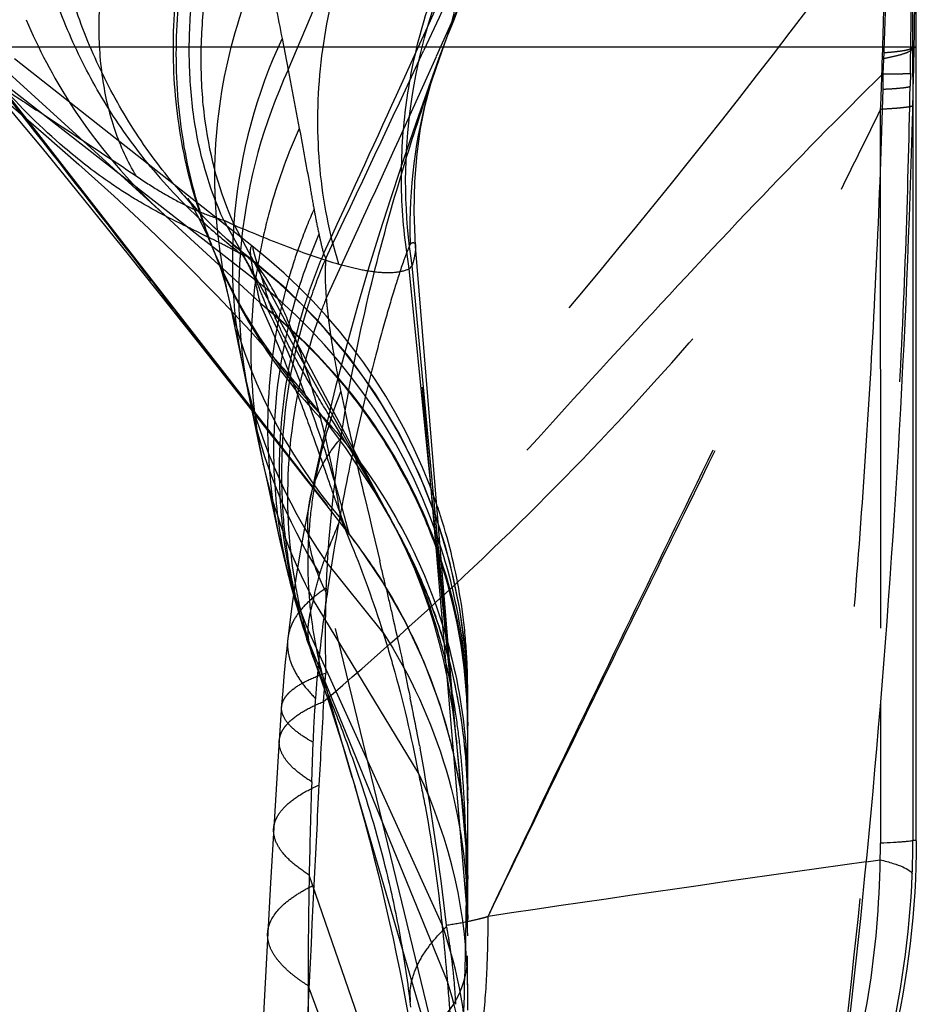
# Model space of a CAD drawing. Units: millimetres. Extents: x 0 to 420, y 0 to 297.
# Drawn here: x 111 to 115, y 156 to 160 of the extents above; entities that cross this region are included whole.
import ezdxf

# ---------------------------------------------------------------- set-up
doc = ezdxf.new("R2010")
doc.units = ezdxf.units.MM
doc.header["$LTSCALE"] = 23.1
doc.linetypes.add('DOT', pattern=[0.2, 0.1, -0.1])
doc.linetypes.add('HIDDEN', pattern=[0.2, 0.1, -0.1])
doc.layers.get('0').update_dxf_attribs({"linetype": 'CONTINUOUS'})
for name, color, linetype in [('607082220-000_CL', 7, 'CONTINUOUS'), ('607082220-000_HL', 7, 'CONTINUOUS'), ('DEFAULT_2', 6, 'HIDDEN')]:
    doc.layers.add(name, color=color, linetype=linetype)

msp = doc.modelspace()

# ---------------------------------------------------------------- linework, layer by layer
at = {"color": 9, "linetype": 'DOT'}
for p, q in [((111.7994, 159.5036), (110.9585, 160.2696)), ((113.0177, 160.2099), (113.0516, 160.2987)), ((115.0004, 160.2332), (114.9968, 160.1385)), ((115.121, 160.252), (115.1362, 160.2593)), ((115.1362, 160.2593), (115.1456, 160.2593)), ((114.9968, 160.1385), (114.9966, 160.0703)), ((115.1192, 160.1413), (115.1182, 160.0834)), ((112.8042, 158.1487), (112.0576, 159.4865)), ((112.8149, 158.1291), (112.1054, 159.464)), ((113.0954, 157.1616), (112.8851, 159.2699)), ((113.0866, 157.2592), (112.8982, 159.2848)), ((112.4837, 158.6273), (112.4904, 158.6024)), ((112.7673, 157.6499), (112.5072, 157.9736)), ((112.9248, 157.0242), (112.458, 157.7928)), ((113.0309, 156.3454), (112.4333, 157.6594)), ((112.4368, 157.5931), (112.4288, 157.6173)), ((113.0546, 156.0916), (112.4386, 157.6038)), ((112.4539, 157.5448), (112.4496, 157.5578)), ((112.5028, 157.34), (112.5125, 157.4673)), ((113.1012, 155.3907), (112.6414, 156.964))]:
    msp.add_line(p, q, dxfattribs=at)
for centre, radius, start, end in [((-15.2329, 161.9751), 130.3653, 359.242671, 359.580284), ((-34.7268, 219.7057), 159.2724, 338.099237, 338.278296), ((82.0332, 160.7079), 33.0909, 359.01889, 359.21068), ((113.6942, 161.1984), 2.4213, 225.1599, 231.8108), ((114.1939, 160.2556), 2.3614, 202.5047, 223.5933), ((114.2053, 160.2232), 2.3596, 202.3093, 223.384), ((110.6448, 157.3351), 2.5005, 0.0222, 51.6216), ((114.3563, 159.6767), 2.3397, 192.5914, 220.5727), ((114.4386, 159.2999), 2.3429, 191.5181, 214.4772), ((114.4708, 159.1601), 2.3465, 191.6232, 212.2252), ((114.5345, 158.906), 2.3561, 192.4292, 208.194), ((114.6139, 158.5641), 2.3608, 192.718, 202.534), ((114.6558, 158.4579), 2.376, 195.3032, 201.0688), ((117.4835, 157.6302), 4.9737, 177.5206, 181.8767), ((169.8855, 153.9504), 57.4827, 176.619448, 176.990651), ((110.8794, 156.0492), 2.2659, 0.0469, 25.4872), ((192.1694, 152.8087), 79.7959, 177.012073, 177.332579), ((-271.7202, 173.9759), 384.5765, 357.191863, 357.398801), ((111.1956, 155.6873), 1.9497, 0.069, 19.7269), ((111.3082, 155.5214), 1.8371, 0.0598, 18.0795)]:
    msp.add_arc(centre, radius, start, end, dxfattribs=at)
for points, knots in [([(111.6671, 159.6837), (111.6286, 159.7472), (111.5643, 159.8888), (111.51, 160.1244), (111.4957, 160.3848), (111.5207, 160.6649), (111.5847, 160.9591), (111.6861, 161.2619), (111.823, 161.5672), (111.9346, 161.7658), (111.9955, 161.8642)], [0, 0, 0, 0, 0.096638, 0.200461, 0.312965, 0.434646, 0.565277, 0.703972, 0.849438, 1, 1, 1, 1]), ([(112.0576, 159.4865), (111.9906, 159.6308), (111.9243, 159.8713), (111.899, 160.2055), (111.9105, 160.4754), (111.9532, 160.7535), (112.0517, 161.1346), (112.1679, 161.4128), (112.2614, 161.592)], [0, 0, 0, 0, 0.21864, 0.336482, 0.459958, 0.58877, 0.722321, 1, 1, 1, 1]), ([(112.1054, 159.464), (112.04, 159.6082), (111.9754, 159.8471), (111.9518, 160.1785), (111.9691, 160.5401), (112.0712, 161.0075), (112.2242, 161.3647), (112.3177, 161.54)], [0, 0, 0, 0, 0.220478, 0.338646, 0.462112, 0.723404, 1, 1, 1, 1]), ([(112.571, 159.2906), (112.5283, 159.4283), (112.4719, 159.7184), (112.4755, 160.1678), (112.5655, 160.6216), (112.6791, 160.9133), (112.7483, 161.0548)], [0, 0, 0, 0, 0.238548, 0.484999, 0.739248, 1, 1, 1, 1]), ([(115.0196, 160.9142), (114.6372, 160.3846), (113.8237, 159.3427), (112.9591, 158.3438), (112.5148, 157.8457)], [0, 0, 0, 0, 0.494593, 1, 1, 1, 1]), ([(115.021, 160.9163), (115.0185, 160.8019), (115.012, 160.5742), (115.0045, 160.3465), (115.0003, 160.2332)], [0, 0, 0, 0, 0.502067, 1, 1, 1, 1]), ([(112.8851, 159.2699), (112.8653, 159.3844), (112.8424, 159.6172), (112.8587, 159.9685), (112.9252, 160.3158), (113.0019, 160.5397), (113.0479, 160.6485)], [0, 0, 0, 0, 0.247788, 0.497062, 0.747835, 1, 1, 1, 1]), ([(112.8982, 159.2848), (112.8629, 159.5078), (112.8559, 159.9683), (112.9758, 160.4126), (113.0643, 160.6227)], [0, 0, 0, 0, 0.497511, 1, 1, 1, 1]), ([(113.0503, 160.2952), (113.0623, 160.327), (113.082, 160.3876), (113.0971, 160.476), (113.0937, 160.5555), (113.0763, 160.6026), (113.0643, 160.6228)], [0, 0, 0, 0, 0.301413, 0.564099, 0.79207, 1, 1, 1, 1]), ([(110.7798, 160.2746), (110.7925, 160.264), (110.8262, 160.2394), (110.8881, 160.197), (110.9713, 160.1418), (111.0754, 160.0736), (111.1997, 159.9924), (111.3997, 159.8615), (111.5575, 159.757), (111.6672, 159.6836)], [0, 0, 0, 0, 0.04671, 0.117254, 0.211004, 0.327504, 0.467504, 0.628816, 1, 1, 1, 1]), ([(112.5796, 158.5128), (112.6098, 158.7134), (112.6823, 159.0855), (112.8154, 159.5875), (112.9402, 159.9813), (113.0186, 160.2052), (113.0508, 160.2965)], [0, 0, 0, 0, 0.329365, 0.614866, 0.842835, 1, 1, 1, 1]), ([(115.0004, 160.2332), (115.0165, 160.2344), (115.0447, 160.2369), (115.0775, 160.2407), (115.0977, 160.2442), (115.1083, 160.2466), (115.1158, 160.2489), (115.1197, 160.2509), (115.121, 160.252)], [0, 0, 0, 0, 0.395339, 0.693948, 0.806561, 0.894739, 0.958828, 1, 1, 1, 1]), ([(114.9968, 160.138), (114.8028, 159.9486), (114.4056, 159.5427), (113.8031, 158.8949), (113.1686, 158.1947), (112.7348, 157.713), (112.5125, 157.4673)], [0, 0, 0, 0, 0.222924, 0.46693, 0.727498, 1, 1, 1, 1]), ([(114.9968, 160.1385), (115.0132, 160.1385), (115.042, 160.1387), (115.0788, 160.1392), (115.1018, 160.1398), (115.1138, 160.1406), (115.1178, 160.141), (115.1192, 160.1413)], [0, 0, 0, 0, 0.402853, 0.70374, 0.902709, 0.964025, 1, 1, 1, 1]), ([(112.5028, 157.34), (112.7305, 157.5339), (113.1808, 157.9369), (114.0542, 158.8114), (114.6479, 159.5433), (114.9966, 160.0703)], [0, 0, 0, 0, 0.242039, 0.488643, 1, 1, 1, 1]), ([(114.9965, 160.0703), (114.9893, 159.8248), (114.971, 159.3334), (114.9306, 158.5963), (114.878, 157.8594), (114.7931, 156.8783), (114.6607, 155.655), (114.5286, 154.6796), (114.4551, 154.193)], [0, 0, 0, 0, 0.124779, 0.249763, 0.374993, 0.500056, 0.750038, 1, 1, 1, 1]), ([(114.6085, 154.1701), (114.682, 154.6602), (114.8127, 155.6426), (114.9401, 156.8752), (115.0194, 157.8636), (115.0668, 158.6057), (115.1007, 159.3458), (115.1138, 159.8382), (115.1182, 160.0834)], [0, 0, 0, 0, 0.250341, 0.500528, 0.625794, 0.751209, 0.876112, 1, 1, 1, 1]), ([(114.9966, 160.0703), (115.0129, 160.0711), (115.0415, 160.0727), (115.0746, 160.0753), (115.0949, 160.0777), (115.1056, 160.0794), (115.113, 160.0811), (115.117, 160.0825), (115.1182, 160.0834)], [0, 0, 0, 0, 0.399294, 0.699513, 0.812106, 0.89957, 0.961986, 1, 1, 1, 1]), ([(111.6667, 159.6834), (111.7015, 159.6601), (111.7688, 159.6169), (111.8686, 159.5604), (111.9636, 159.5162), (112.0268, 159.4948), (112.0576, 159.4865)], [0, 0, 0, 0, 0.285592, 0.545586, 0.782329, 1, 1, 1, 1]), ([(112.0576, 159.4865), (112.0617, 159.4846), (112.0777, 159.4773), (112.0936, 159.4697), (112.1054, 159.464)], [0, 0, 0, 0, 0.253282, 1, 1, 1, 1]), ([(112.1055, 159.4639), (112.1887, 159.4287), (112.3419, 159.3657), (112.4986, 159.3109), (112.5711, 159.2904)], [0, 0, 0, 0, 0.545259, 1, 1, 1, 1]), ([(112.1902, 159.3655), (112.1887, 159.3667), (112.1861, 159.3686), (112.1814, 159.3691), (112.1782, 159.366), (112.1766, 159.361), (112.1757, 159.3539), (112.1757, 159.3444), (112.1764, 159.3327), (112.1787, 159.3124), (112.1838, 159.2813), (112.1925, 159.2372), (112.2046, 159.1814), (112.2139, 159.1403), (112.2193, 159.117)], [0, 0, 0, 0, 0.021867, 0.035431, 0.04882, 0.067602, 0.094121, 0.129172, 0.173055, 0.225891, 0.358559, 0.527195, 0.731607, 1, 1, 1, 1]), ([(112.9129, 159.3709), (112.9133, 159.3657), (112.9128, 159.3537), (112.9088, 159.3248), (112.903, 159.3014), (112.8982, 159.2848)], [0, 0, 0, 0, 0.177762, 0.4092, 1, 1, 1, 1]), ([(112.1972, 159.2953), (112.1957, 159.297), (112.1898, 159.3035), (112.1833, 159.3094), (112.1782, 159.3134)], [0, 0, 0, 0, 0.261186, 1, 1, 1, 1]), ([(112.4833, 158.6278), (112.464, 158.6982), (112.4242, 158.8312), (112.3566, 159.0155), (112.2846, 159.1704), (112.2276, 159.2594), (112.1967, 159.2957)], [0, 0, 0, 0, 0.299751, 0.569413, 0.804417, 1, 1, 1, 1]), ([(112.571, 159.2907), (112.6033, 159.2815), (112.6641, 159.2661), (112.75, 159.2526), (112.8232, 159.2517), (112.867, 159.2617), (112.8851, 159.27)], [0, 0, 0, 0, 0.31567, 0.587087, 0.813389, 1, 1, 1, 1]), ([(112.8982, 159.2849), (112.8971, 159.2838), (112.8951, 159.2812), (112.8917, 159.2775), (112.8885, 159.2737), (112.8866, 159.2706), (112.8851, 159.2699)], [0, 0, 0, 0, 0.241147, 0.488735, 0.748804, 1, 1, 1, 1]), ([(112.2191, 159.1171), (112.251, 159.0451), (112.3093, 158.9078), (112.3862, 158.712), (112.4497, 158.5402), (112.501, 158.3944), (112.5369, 158.29), (112.5611, 158.2208), (112.5758, 158.1797), (112.5883, 158.1461), (112.5986, 158.1198), (112.607, 158.1011), (112.6122, 158.0911), (112.6149, 158.0877)], [0, 0, 0, 0, 0.214206, 0.405464, 0.571889, 0.712211, 0.82565, 0.87207, 0.911566, 0.944111, 0.969686, 0.988291, 1, 1, 1, 1]), ([(112.2193, 159.1171), (112.3625, 159.0044), (112.6238, 158.7472), (112.9202, 158.2865), (113.1032, 157.773), (113.1453, 157.4122), (113.1453, 157.2326)], [0, 0, 0, 0, 0.25209, 0.502508, 0.751601, 1, 1, 1, 1]), ([(112.4835, 158.6272), (112.5884, 158.5142), (112.7775, 158.2685), (112.9874, 157.8542), (113.1159, 157.4084), (113.1453, 157.1002), (113.1453, 156.9465)], [0, 0, 0, 0, 0.250431, 0.500456, 0.750291, 1, 1, 1, 1]), ([(112.5791, 158.1549), (112.5737, 158.1947), (112.551, 158.3451), (112.5192, 158.4942), (112.4903, 158.6025)], [0, 0, 0, 0, 0.263886, 1, 1, 1, 1]), ([(112.4428, 158.2433), (112.4525, 158.2917), (112.4869, 158.3889), (112.5454, 158.4734), (112.5796, 158.5129)], [0, 0, 0, 0, 0.486079, 1, 1, 1, 1]), ([(112.5148, 157.8457), (112.5171, 157.904), (112.5295, 158.1272), (112.5551, 158.3496), (112.5796, 158.5129)], [0, 0, 0, 0, 0.261003, 1, 1, 1, 1]), ([(112.5072, 157.9736), (112.5125, 157.9884), (112.5352, 158.0492), (112.5603, 158.1092), (112.5791, 158.1548)], [0, 0, 0, 0, 0.240587, 1, 1, 1, 1]), ([(112.5791, 158.1548), (112.5958, 158.116), (112.6649, 157.9501), (112.726, 157.7809), (112.7673, 157.6499)], [0, 0, 0, 0, 0.235409, 1, 1, 1, 1]), ([(112.4858, 157.9089), (112.4874, 157.9142), (112.4941, 157.9359), (112.5015, 157.9575), (112.5072, 157.9736)], [0, 0, 0, 0, 0.245684, 1, 1, 1, 1]), ([(112.458, 157.7928), (112.4596, 157.8024), (112.4669, 157.8415), (112.477, 157.88), (112.4858, 157.9089)], [0, 0, 0, 0, 0.242793, 1, 1, 1, 1]), ([(112.5147, 157.8455), (112.4905, 157.8301), (112.4467, 157.7982), (112.3933, 157.743), (112.3573, 157.684), (112.3456, 157.6416), (112.3432, 157.6209)], [0, 0, 0, 0, 0.295903, 0.554923, 0.785462, 1, 1, 1, 1]), ([(112.4334, 157.6594), (112.4347, 157.682), (112.4407, 157.727), (112.4517, 157.771), (112.458, 157.7928)], [0, 0, 0, 0, 0.499037, 1, 1, 1, 1]), ([(112.4386, 157.6038), (112.4378, 157.6085), (112.435, 157.6269), (112.4335, 157.6456), (112.4333, 157.6594)], [0, 0, 0, 0, 0.255902, 1, 1, 1, 1]), ([(112.7673, 157.6499), (112.8892, 157.4603), (113.08, 157.0454), (113.1453, 156.5933), (113.1453, 156.3689)], [0, 0, 0, 0, 0.501168, 1, 1, 1, 1]), ([(112.7673, 157.6499), (112.7829, 157.6005), (112.8445, 157.3944), (112.8936, 157.1846), (112.9248, 157.0242)], [0, 0, 0, 0, 0.240741, 1, 1, 1, 1]), ([(112.4496, 157.5578), (112.4484, 157.5615), (112.4441, 157.5766), (112.4407, 157.592), (112.4387, 157.6037)], [0, 0, 0, 0, 0.246815, 1, 1, 1, 1]), ([(112.3155, 157.3157), (112.316, 157.3228), (112.3191, 157.3373), (112.3298, 157.3581), (112.3462, 157.3782), (112.378, 157.4058), (112.4336, 157.4377), (112.4839, 157.4575), (112.5125, 157.4673)], [0, 0, 0, 0, 0.081516, 0.168862, 0.266752, 0.378562, 0.651925, 1, 1, 1, 1]), ([(112.3052, 157.1654), (112.3058, 157.1735), (112.309, 157.1899), (112.3198, 157.2137), (112.3365, 157.2367), (112.3682, 157.2682), (112.4237, 157.3051), (112.4743, 157.3284), (112.5028, 157.34)], [0, 0, 0, 0, 0.087766, 0.180341, 0.28179, 0.395172, 0.66515, 1, 1, 1, 1]), ([(112.9247, 157.0243), (112.9363, 156.9718), (112.982, 156.7473), (113.0125, 156.5198), (113.0308, 156.3454)], [0, 0, 0, 0, 0.234615, 1, 1, 1, 1]), ([(112.28, 156.7732), (112.2806, 156.7821), (112.2838, 156.8002), (112.2991, 156.8368), (112.336, 156.8813), (112.4006, 156.9284), (112.4527, 156.955), (112.482, 156.9681)], [0, 0, 0, 0, 0.091018, 0.186326, 0.403123, 0.671297, 1, 1, 1, 1]), ([(112.2534, 156.3079), (112.2539, 156.3176), (112.2572, 156.3373), (112.2774, 156.3892), (112.3259, 156.4407), (112.3945, 156.4883), (112.4369, 156.5111), (112.46, 156.5223)], [0, 0, 0, 0, 0.09367, 0.19124, 0.535713, 0.751453, 1, 1, 1, 1]), ([(113.031, 156.3451), (113.0331, 156.3244), (113.0384, 156.2726), (113.046, 156.188), (113.0519, 156.1241), (113.0547, 156.0913)], [0, 0, 0, 0, 0.244101, 0.61287, 1, 1, 1, 1]), ([(113.0546, 156.0916), (113.0593, 156.0359), (113.0781, 155.8025), (113.0924, 155.5687), (113.1012, 155.3907)], [0, 0, 0, 0, 0.238539, 1, 1, 1, 1])]:
    msp.add_open_spline(points, degree=3, knots=knots, dxfattribs=at)
at = {"layer": '607082220-000_CL', "color": 9, "linetype": 'CONTINUOUS'}
for p, q in [((84.1453, 160.2593), (115.1362, 160.2593)), ((115.1296, 159.9968), (115.1306, 156.7207)), ((114.986, 157.3354), (114.9863, 156.7087)), ((115.1457, 156.7207), (115.1306, 156.7207)), ((114.9221, 156.6258), (114.9847, 156.6346))]:
    msp.add_line(p, q, dxfattribs=at)
at = {"layer": '607082220-000_CL', "color": 7, "linetype": 'CONTINUOUS'}
for centre, radius, start, end in [((68.1422, 161.183), 47.0031, 358.87396, 359.99817), ((68.2687, 161.1837), 46.8766, 351.44016, 358.87004)]:
    msp.add_arc(centre, radius, start, end, dxfattribs=at)
at = {"layer": '607082220-000_CL', "color": 9, "linetype": 'CONTINUOUS'}
for centre, radius, start, end in [((111.3108, 156.7207), 3.8199, 357.7478, 360), ((113.1597, 156.7081), 1.8265, 357.6917, 0.0175), ((110.8721, 156.6899), 4.113, 342.4358, 359.23), ((111.1211, 156.7279), 4.0097, 334.3547, 357.7512)]:
    msp.add_arc(centre, radius, start, end, dxfattribs=at)
at = {"layer": '607082220-000_CL', "color": 7, "linetype": 'CONTINUOUS'}
msp.add_open_spline([(115.1457, 156.7207), (115.1458, 157.9002), (115.1457, 159.0797), (115.1453, 160.2593)], degree=3, dxfattribs=at)
msp.add_open_spline([(115.1456, 156.7197), (115.1456, 156.4144), (115.0726, 155.802), (114.8641, 155.222), (114.7291, 154.9482)], degree=3, knots=[0, 0, 0, 0, 0.499994, 1, 1, 1, 1], dxfattribs=at)
at = {"layer": '607082220-000_CL', "color": 9, "linetype": 'CONTINUOUS'}
for points, knots in [([(115.1306, 156.7207), (115.1291, 156.7199), (115.1245, 156.7188), (115.1157, 156.7173), (115.1032, 156.7159), (115.0869, 156.7144), (115.0669, 156.713), (115.033, 156.7109), (115.0056, 156.7095), (114.9862, 156.7087)], [0, 0, 0, 0, 0.0357, 0.09687, 0.183773, 0.296395, 0.434621, 0.598177, 1, 1, 1, 1]), ([(114.9847, 156.6346), (115.0042, 156.6298), (115.0384, 156.6206), (115.0823, 156.6053), (115.1115, 156.591), (115.1254, 156.5786), (115.1278, 156.5724)], [0, 0, 0, 0, 0.379496, 0.670526, 0.874216, 1, 1, 1, 1])]:
    msp.add_open_spline(points, degree=3, knots=knots, dxfattribs=at)
at = {"layer": '607082220-000_HL', "color": 6, "linetype": 'HIDDEN'}
for p, q in [((115.1453, 160.2593), (115.1453, 161.1815)), ((110.9163, 160.2727), (112.6188, 158.0844)), ((110.933, 160.2511), (111.9669, 158.9225)), ((112.19, 159.3657), (111.1247, 160.2059)), ((113.0169, 160.2078), (112.9885, 160.1283)), ((112.9885, 160.1283), (112.9256, 159.9508)), ((111.3695, 159.6576), (111.6378, 159.3254)), ((112.9129, 159.3709), (112.906, 159.5238)), ((112.0033, 159.4654), (111.9869, 159.4815)), ((112.0092, 159.3592), (112.0222, 159.3275)), ((113.0716, 157.4328), (112.9125, 159.3708)), ((111.6378, 159.3254), (111.9451, 158.9396)), ((112.3323, 159.1835), (112.1782, 159.3134)), ((112.0727, 159.167), (112.0857, 159.108)), ((112.0857, 159.108), (112.1042, 159.0208)), ((112.1042, 159.0208), (112.1429, 158.8321)), ((111.9451, 158.9396), (112.4913, 158.2458)), ((111.9669, 158.9225), (112.4755, 158.2686)), ((112.1429, 158.8321), (112.1916, 158.5947)), ((112.1916, 158.5947), (112.2174, 158.4734)), ((112.4755, 158.2686), (112.5183, 158.2135)), ((112.2824, 158.174), (112.3068, 158.0633)), ((113.0679, 157.9557), (113.0083, 158.1546)), ((112.3068, 158.0633), (112.3163, 158.0211)), ((113.1108, 157.7525), (113.0679, 157.9557)), ((112.9593, 157.8335), (112.9519, 157.8514)), ((113.0203, 157.6683), (112.996, 157.7383)), ((113.1366, 157.5463), (113.1108, 157.7525)), ((112.4278, 157.6196), (112.4368, 157.5931)), ((113.071, 157.4928), (113.0577, 157.5441)), ((113.1453, 157.3385), (113.1366, 157.5463)), ((113.091, 157.2101), (113.0716, 157.4328)), ((113.1453, 147.2129), (113.1453, 157.4)), ((112.3158, 157.3249), (112.3006, 157.0962)), ((113.1133, 157.2865), (113.1035, 157.3434)), ((113.1224, 157.2265), (113.1133, 157.2865)), ((113.0965, 157.1502), (113.091, 157.2101)), ((112.3006, 157.0962), (112.2818, 156.802)), ((113.1428, 156.9983), (113.1421, 157.0125)), ((113.1432, 156.987), (113.1421, 157.0111)), ((113.1437, 156.975), (113.1428, 156.9948)), ((113.1434, 156.9804), (113.144, 156.9607)), ((113.144, 156.9607), (113.1446, 156.9402)), ((113.1449, 156.9298), (113.1444, 156.9533)), ((113.1447, 156.9394), (113.1452, 156.9136)), ((113.1451, 156.9178), (113.145, 156.9259)), ((113.1453, 156.8922), (113.1453, 156.8872)), ((113.1453, 156.8877), (113.1453, 156.8876)), ((112.2818, 156.802), (112.2658, 156.5314)), ((112.2658, 156.5314), (112.0446, 152.4207)), ((113.145, 156.187), (113.1451, 156.2036)), ((113.1453, 155.9645), (113.145, 156.187))]:
    msp.add_line(p, q, dxfattribs=at)
for points in [[(110.9221, 160.1956), (111.0248, 160.0746), (111.1325, 159.9459), (111.2474, 159.8069), (111.3695, 159.6576)], [(112.906, 159.5238), (112.909, 159.6581), (112.9194, 159.7815), (112.9355, 159.8947), (112.9564, 159.999), (112.9807, 160.0944), (113.0072, 160.1798), (113.0176, 160.2099)], [(110.9427, 160.1386), (111.0975, 160.0073), (111.254, 159.8725), (111.4116, 159.7339), (111.5685, 159.5926), (111.7232, 159.4489), (111.8762, 159.3015), (112.0282, 159.1487), (112.1772, 158.9907), (112.3223, 158.8266), (112.4646, 158.6528), (112.6022, 158.4678), (112.7313, 158.2725), (112.8077, 158.1424)], [(112.9256, 159.9508), (112.8872, 159.8399), (112.8453, 159.7166), (112.8008, 159.5817), (112.7538, 159.4346), (112.705, 159.2765), (112.6556, 159.1086), (112.6059, 158.931), (112.5565, 158.7428), (112.5081, 158.5442), (112.4619, 158.3363), (112.4428, 158.2433)], [(111.9133, 159.5627), (111.9011, 159.5786), (111.8978, 159.5831), (111.9068, 159.5687), (111.9246, 159.5374), (111.9497, 159.4895), (111.9815, 159.4227), (112.0124, 159.3517)], [(111.9865, 159.4819), (111.9531, 159.5166), (111.9192, 159.5554), (111.9133, 159.5627)], [(112.1083, 159.3701), (112.0715, 159.402), (112.0365, 159.4338), (112.0033, 159.4654)], [(112.1782, 159.3134), (112.1468, 159.3383), (112.1083, 159.3701)], [(112.0193, 159.3348), (112.0245, 159.3217), (112.0334, 159.2986), (112.0414, 159.2763), (112.0486, 159.2549), (112.055, 159.2343), (112.0609, 159.2143), (112.0661, 159.1948), (112.0707, 159.1758), (112.0728, 159.1666)], [(113.0083, 158.1546), (112.9325, 158.3478), (112.8409, 158.5339), (112.7343, 158.7117), (112.6135, 158.88), (112.4791, 159.0376), (112.3323, 159.1835)], [(112.2174, 158.4734), (112.2521, 158.314), (112.2824, 158.174)], [(112.4428, 158.2432), (112.4334, 158.1958), (112.4163, 158.105), (112.4003, 158.0154), (112.3856, 157.9269), (112.3721, 157.8396), (112.3599, 157.7536), (112.349, 157.6692), (112.3432, 157.6207)], [(112.8042, 158.1487), (112.8062, 158.145), (112.8107, 158.1368), (112.8149, 158.1291), (112.8171, 158.1249)], [(112.8166, 158.1259), (112.8309, 158.0985), (112.8715, 158.0152), (112.9081, 157.9317), (112.941, 157.8479), (112.9702, 157.7643), (112.9957, 157.682), (113.018, 157.6008), (113.0371, 157.521), (113.0531, 157.4451), (113.0664, 157.3723), (113.0774, 157.3037), (113.0857, 157.2439), (113.0917, 157.1948), (113.0963, 157.1525)], [(112.615, 158.0877), (112.6569, 158.0324), (112.768, 157.8686), (112.8659, 157.6963), (112.95, 157.5167), (113.0196, 157.3308), (113.0742, 157.1398), (113.1135, 156.9448), (113.1373, 156.7472), (113.1453, 156.5486)], [(112.3163, 158.0211), (112.3249, 157.9846), (112.3339, 157.9474), (112.3433, 157.9097), (112.3531, 157.8717), (112.3641, 157.8308)], [(112.3641, 157.8307), (112.3669, 157.8205), (112.3771, 157.7843), (112.3875, 157.7485), (112.3981, 157.7131), (112.409, 157.6783), (112.42, 157.644), (112.4288, 157.6173)], [(113.0577, 157.5441), (113.0405, 157.6039), (113.0203, 157.6683)], [(112.3432, 157.6209), (112.3384, 157.5788), (112.3317, 157.5156), (112.3257, 157.4521), (112.3204, 157.3885), (112.3158, 157.3249)], [(112.4368, 157.5931), (112.4426, 157.5766), (112.4485, 157.5598), (112.4542, 157.5439)], [(112.4539, 157.5448), (112.483, 157.4625), (112.521, 157.3512), (112.559, 157.2351), (112.5968, 157.1142), (112.6318, 156.997)], [(113.1035, 157.3434), (113.0929, 157.3975), (113.082, 157.4467), (113.071, 157.4928)], [(112.6304, 157.0017), (112.6414, 156.964), (112.6647, 156.8819), (112.6867, 156.8018), (112.7075, 156.7236), (112.7273, 156.6468), (112.7462, 156.5715), (112.764, 156.4978), (112.781, 156.4254), (112.7971, 156.3541), (112.8124, 156.2843), (112.827, 156.2155), (112.841, 156.1475), (112.8542, 156.0807), (112.8667, 156.0154), (112.8786, 155.951), (112.8899, 155.8881), (112.9, 155.8295), (112.909, 155.7751), (112.917, 155.725), (112.9237, 155.6816), (112.9291, 155.6454)], [(113.1452, 156.9136), (113.1453, 156.9027), (113.1453, 156.8975)]]:
    msp.add_lwpolyline(points, dxfattribs=at)
for centre, radius, start, end in [((110.6451, 157.4), 2.5002, 19.0598, 51.8246), ((110.6416, 157.3986), 2.5039, 17.2058, 19.0628), ((110.6445, 157.3998), 2.5008, 8.6264, 17.1998), ((110.7077, 156.5911), 2.4253, 33.6672, 38.0023), ((110.6512, 156.8901), 2.4934, 25.4858, 28.678), ((110.6428, 156.886), 2.5028, 18.952, 25.4859), ((110.6574, 156.5585), 2.4853, 25.1847, 33.649), ((110.6401, 157.3994), 2.5052, 4.3153, 8.6196), ((110.6466, 156.8873), 2.4988, 15.9421, 18.9526), ((110.6268, 156.5436), 2.5193, 15.3366, 25.1946), ((110.6473, 157.3999), 2.498, 0.0028, 4.3158), ((110.6552, 156.8898), 2.4898, 14.5044, 15.9412), ((110.649, 156.8883), 2.4962, 9.5535, 14.4999), ((110.643, 156.8871), 2.5023, 3.1934, 9.5548), ((110.6298, 156.5438), 2.5164, 12.6753, 15.3372), ((110.6469, 156.5475), 2.4989, 8.4673, 12.6773), ((110.6472, 156.8874), 2.4981, 2.9231, 3.1926), ((110.653, 156.8876), 2.4923, 359.9987, 2.9241), ((110.6645, 156.5503), 2.481, 7.7455, 8.4629), ((110.682, 156.5526), 2.4634, 4.2011, 7.7487), ((110.72, 156.5553), 2.4253, 359.8665, 4.2028), ((112.7451, 156.2057), 0.4, 294.454, 0.1534)]:
    msp.add_arc(centre, radius, start, end, dxfattribs=at)
msp.add_open_spline([(113.2361, 156.3823), (113.3668, 156.6529), (113.5955, 157.1256), (113.9248, 157.7988), (114.2221, 158.4038), (114.5172, 159.0117), (114.7126, 159.4186), (114.8103, 159.6226)], degree=3, knots=[0, 0, 0, 0, 0.250272, 0.43728, 0.624085, 0.811636, 1, 1, 1, 1], dxfattribs=at)
at = {"layer": 'DEFAULT_2', "color": 6, "linetype": 'DOT'}
for p, q in [((112.3448, 160.1559), (114.4462, 165.1127)), ((115.1282, 160.9922), (115.1293, 160.2513)), ((112.2421, 159.1841), (110.801, 160.3095)), ((112.3177, 160.2969), (112.3448, 160.156)), ((112.828, 160.0436), (112.9236, 160.2531)), ((115.1293, 160.2513), (115.1453, 160.2593)), ((115.1293, 160.2513), (115.1294, 160.1948)), ((113.0169, 160.2078), (113.0177, 160.2099)), ((115.1294, 160.1948), (115.1296, 160.0534)), ((112.3448, 160.156), (112.3945, 159.8955)), ((115.1296, 160.0534), (115.1296, 160.0146)), ((115.1296, 160.0146), (115.1296, 159.9968)), ((114.9851, 159.978), (114.986, 157.3354)), ((112.2546, 159.0866), (111.7994, 159.5036)), ((111.9869, 159.4815), (111.9867, 159.4817)), ((112.6721, 159.4812), (112.5148, 159.139)), ((112.1904, 159.3654), (112.1902, 159.3656)), ((113.1395, 156.4398), (112.8895, 159.3804)), ((112.9129, 159.371), (112.9129, 159.3709)), ((112.0728, 159.1666), (112.0727, 159.167)), ((112.0367, 158.8308), (111.8432, 159.0787)), ((112.4242, 158.3337), (112.0367, 158.8308)), ((112.1429, 158.8321), (112.1429, 158.8321)), ((112.2339, 158.3977), (112.2338, 158.3981)), ((112.4751, 158.2684), (112.4242, 158.3337)), ((112.518, 158.2133), (112.4751, 158.2684)), ((112.6851, 158.2539), (112.7068, 158.1626)), ((112.4428, 158.2432), (112.4428, 158.2433)), ((112.6182, 158.0846), (112.518, 158.2133)), ((112.7068, 158.1626), (112.7165, 158.1217)), ((112.7165, 158.1217), (112.7209, 158.1033)), ((112.8387, 158.0868), (112.8062, 158.145)), ((112.868, 158.0292), (112.8171, 158.1249)), ((112.6156, 158.0868), (112.6183, 158.0846)), ((112.7209, 158.1033), (112.7529, 157.9678)), ((112.3641, 157.8307), (112.3641, 157.8308)), ((113.1012, 155.4211), (112.518, 157.8191)), ((112.3432, 157.6209), (112.3432, 157.6207)), ((112.4288, 157.6173), (112.428, 157.6196)), ((112.4663, 157.5133), (112.4555, 157.5406)), ((112.518, 157.3866), (112.4663, 157.5132)), ((112.6304, 157.0017), (112.518, 157.3866)), ((112.3052, 157.1653), (112.3052, 157.1654)), ((112.4555, 157.1586), (112.4496, 156.9823)), ((113.0965, 157.1534), (113.0955, 157.1648)), ((113.0968, 157.1478), (113.0963, 157.1525)), ((113.1211, 156.8872), (113.0965, 157.1534)), ((113.123, 156.8851), (113.0967, 157.1503)), ((112.9304, 157.1449), (112.9328, 157.1323)), ((113.1378, 156.7055), (113.1211, 156.8872)), ((113.1365, 156.7491), (113.123, 156.8851)), ((113.0546, 154.781), (112.4386, 156.5665)), ((113.0309, 154.5043), (112.4333, 156.0738)), ((112.8922, 155.9779), (112.8894, 156.0013))]:
    msp.add_line(p, q, dxfattribs=at)
for centre, radius, start, end in [((113.4857, 161.3602), 2.5089, 202.9955, 212.6376), ((114.477, 159.293), 2.3813, 155.067, 174.6819), ((38.9011, 194.5793), 81.6222, 334.402922, 335.120991), ((2.383, 210.015), 121.3151, 335.383063, 335.763877), ((115.106, 159.4618), 2.2183, 160.3499, 161.823), ((72.8399, 161.5803), 42.1772, 357.82767, 358.13454), ((114.511, 159.1537), 2.3868, 155.169, 174.0093), ((115.1133, 159.46), 2.2258, 161.8372, 179.3839), ((113.4717, 161.3524), 2.4928, 212.6609, 227.87), ((-77.7365, 247.2536), 209.5719, 335.196518, 335.409257), ((245.0743, 95.7854), 145.0651, 153.735908, 153.892339), ((114.5908, 158.8951), 2.4134, 155.5102, 164.1718), ((113.6303, 161.2936), 2.4633, 219.5602, 227.781), ((113.7023, 161.2066), 2.4328, 220.3036, 225.1558), ((114.3538, 159.6727), 2.3366, 181.1233, 184.3585), ((114.1938, 160.2541), 2.3607, 196.6035, 201.1036), ((114.2061, 160.222), 2.3599, 196.2472, 200.8975), ((114.5686, 158.9014), 2.3903, 164.1724, 168.5375), ((114.6748, 158.5524), 2.4231, 156.0665, 159.8855), ((114.3447, 159.6721), 2.3275, 184.3599, 185.5119), ((114.4494, 159.2975), 2.3534, 174.7309, 178.2366), ((115.1401, 159.4585), 2.2526, 179.3532, 182.0206), ((113.6218, 161.2848), 2.4511, 227.7888, 228.0307), ((113.6139, 161.2758), 2.4391, 228.0272, 232.8682), ((114.3361, 159.6712), 2.3189, 185.5113, 187.8289), ((114.1906, 160.2528), 2.3573, 201.1037, 202.2818), ((114.486, 159.1581), 2.3615, 174.0536, 176.156), ((114.7173, 158.4482), 2.4388, 156.4261, 162.4218), ((114.2016, 160.2203), 2.3551, 200.8983, 202.0857), ((114.3319, 159.6707), 2.3146, 187.8301, 188.458), ((114.4458, 159.2976), 2.3498, 178.2366, 179.6838), ((111.2119, 157.6694), 1.9042, 60.7779, 61.8445), ((114.5546, 158.9044), 2.376, 168.5424, 172.9284), ((114.6686, 158.5547), 2.4165, 159.8856, 163.1548), ((114.341, 159.6721), 2.3238, 188.4605, 192.5538), ((114.4323, 159.2979), 2.3363, 179.6812, 191.4991), ((114.4827, 159.1583), 2.3582, 176.1556, 178.8075), ((112.1245, 159.2527), 0.0803, 72.7649, 77.7433), ((114.7593, 158.3684), 2.4554, 156.7755, 161.4932), ((114.6965, 158.3745), 2.3781, 156.6907, 161.3437), ((114.6617, 158.5568), 2.4093, 163.1562, 163.7139), ((114.6577, 158.558), 2.4051, 163.7137, 165.0028), ((114.4656, 159.1585), 2.3411, 178.8032, 188.0038), ((114.5488, 158.9049), 2.3702, 172.9253, 181.7142), ((110.6607, 157.267), 2.4849, 16.8335, 50.447), ((114.6378, 158.5628), 2.3847, 164.9913, 177.1212), ((114.7083, 158.4512), 2.4293, 162.4252, 163.6082), ((109.8953, 158.199), 2.5206, 20.6191, 22.4645), ((114.6851, 158.4573), 2.4054, 163.592, 178.5905), ((114.7544, 158.3701), 2.4503, 161.4945, 162.6711), ((114.7191, 158.3667), 2.402, 161.3385, 162.5338), ((114.7372, 158.242), 2.3966, 158.0382, 160.5845), ((114.7317, 158.3764), 2.4268, 162.6533, 177.4932), ((114.7594, 158.3549), 2.444, 162.5548, 177.3309), ((114.704, 158.2512), 2.3622, 160.526, 175.6293), ((115.2196, 159.3778), 2.7158, 187.0029, 188.5687), ((114.4694, 159.1591), 2.3449, 188.007, 191.6232), ((114.5333, 158.9051), 2.3547, 181.7311, 192.4292), ((114.6187, 158.5641), 2.3656, 177.1262, 183.0777), ((114.6642, 158.4586), 2.3844, 178.6096, 186.7095), ((114.7073, 158.3778), 2.4023, 177.5091, 185.5209), ((114.7781, 158.3524), 2.4628, 177.2917, 180.5515), ((114.6142, 158.5637), 2.361, 183.0752, 192.718), ((114.6549, 158.2561), 2.313, 175.6583, 176.0012), ((114.6333, 158.2571), 2.2913, 175.9967, 189.7997), ((114.7643, 158.3522), 2.449, 180.5498, 185.3248), ((114.4808, 157.9528), 2.0485, 170.94, 175.1925), ((114.5176, 157.9475), 2.0857, 170.6015, 170.9553), ((108.909, 156.0398), 4.4309, 28.1182, 29.5136), ((114.654, 158.4574), 2.3741, 186.7115, 195.3032), ((114.6977, 158.3767), 2.3926, 185.5205, 197.829), ((114.7259, 158.3484), 2.4105, 185.3188, 192.3621), ((114.4117, 157.9578), 1.9793, 175.1666, 183.6193), ((109.1338, 156.1603), 4.1758, 27.4725, 28.1137), ((111.1281, 157.1809), 1.9357, 25.9916, 27.9046), ((110.7615, 157.0129), 2.3388, 22.0231, 25.7549), ((110.6501, 156.8859), 2.4952, 14.4999, 27.2618), ((110.6684, 157.2694), 2.4768, 8.4046, 16.8348), ((76.5506, 149.452), 37.1904, 13.04707, 13.2369), ((110.7368, 157.2114), 2.409, 16.9912, 17.8895), ((110.7494, 157.2151), 2.3959, 4.2514, 16.9952), ((114.6198, 158.2548), 2.2776, 189.7999, 194.412), ((110.5902, 156.9441), 2.5234, 15.0169, 22.0139), ((114.6713, 158.3368), 2.3547, 192.3725, 197.0827), ((114.382, 157.9561), 1.9495, 183.6249, 188.2702), ((114.5996, 158.2496), 2.2568, 194.4135, 198.2107), ((114.3562, 157.9525), 1.9234, 188.2748, 192.1439), ((114.6944, 158.3757), 2.3892, 197.8295, 198.4494), ((114.6432, 158.3286), 2.3253, 197.0916, 197.8074), ((110.6637, 157.2687), 2.4816, 0.0097, 8.404), ((114.6294, 158.3241), 2.3108, 197.8061, 199.8191), ((110.3185, 156.8737), 2.8041, 10.2406, 14.9679), ((112.6784, 157.625), 0.2384, 199.8919, 200.7388), ((114.5856, 158.2452), 2.2421, 198.2141, 199.0714), ((114.331, 157.947), 1.8976, 192.1429, 197.1759), ((110.0535, 156.8247), 3.0736, 8.9252, 10.2598), ((110.7542, 157.2155), 2.3911, 1.2855, 4.2509), ((99.3189, 154.5766), 13.8517, 10.86789, 11.57827), ((109.7306, 156.7766), 3.4, 6.4294, 8.8831), ((110.6501, 156.8859), 2.4952, 0.0001, 9.5535), ((110.7634, 157.2157), 2.3818, 359.9997, 1.2844), ((100.6365, 154.8325), 12.5095, 10.65246, 10.85499), ((109.032, 156.7007), 4.1027, 4.4205, 6.3896), ((102.5184, 155.1707), 10.5975, 6.35375, 10.6671), ((108.0182, 156.6241), 5.1194, 2.9103, 4.4002), ((143.5492, 155.9561), 31.1165, 178.10998, 178.87592), ((110.679, 156.5519), 2.4664, 4.2055, 8.4724), ((106.0535, 156.5299), 7.0864, 1.77196, 2.86449), ((106.8575, 156.5454), 6.2823, 1.46101, 1.85855), ((110.9195, 156.5517), 2.2258, 0.0018, 5.0877), ((107.4665, 156.5575), 5.6732, 1.1952, 1.4948), ((110.9616, 156.5245), 2.1837, 0, 4.7498), ((106.6568, 156.5417), 6.4831, 0.66239, 1.18546), ((147.0548, -71.8746), 230.7486, 98.004707, 98.427688), ((105.9494, 156.5332), 7.1905, 0.43038, 0.66529), ((105.1397, 156.5271), 8.0002, 359.37489, 0.43035), ((139.5074, 156.0284), 27.0741, 178.86115, 179.90393), ((90.5567, 156.7141), 22.5844, 359.03947, 359.30415), ((111.3433, 156.295), 1.802, 0.002, 4.6085), ((112.8545, 157.7572), 1.4271, 277.917, 281.757), ((112.9787, 157.2596), 0.9143, 285.0603, 286.3468), ((108.9372, 156.3435), 4.299, 357.398, 0.3164), ((108.9418, 156.3435), 4.2944, 0.3168, 0.5182), ((110.7382, 155.8962), 2.3549, 8.8873, 10.9487), ((94.2555, 156.6474), 18.8851, 358.39546, 359.05352), ((110.5418, 155.8637), 2.554, 6.9666, 8.9268), ((110.4432, 155.8556), 2.6529, 4.9323, 6.8812), ((108.9505, 156.3428), 4.2858, 354.2742, 357.3994), ((91.988, 156.7368), 21.1542, 356.4339, 358.32537), ((182.956, 156.5325), 70.5242, 180.372618, 181.559022), ((110.7975, 155.8883), 2.2971, 2.5481, 4.879), ((113.1516, 156.0288), 0.2636, 178.1749, 185.9832)]:
    msp.add_arc(centre, radius, start, end, dxfattribs=at)
for points, knots in [([(112.9236, 160.2531), (113.1099, 160.6615), (113.4772, 161.4752), (114.0119, 162.693), (114.5217, 163.8999), (114.8431, 164.7045), (114.9966, 165.105)], [0, 0, 0, 0, 0.255203, 0.507499, 0.756115, 1, 1, 1, 1]), ([(114.9968, 165.1012), (114.6875, 164.2801), (114.0329, 162.6474), (113.3192, 161.0399), (112.9486, 160.2406)], [0, 0, 0, 0, 0.498979, 1, 1, 1, 1]), ([(115.0196, 165.0598), (114.8658, 164.65), (114.2346, 163.0187), (113.5438, 161.4111), (113.0055, 160.2154)], [0, 0, 0, 0, 0.250278, 1, 1, 1, 1]), ([(114.9947, 160.2073), (115.0042, 160.4955), (115.0189, 161.0589), (115.0328, 161.8799), (115.0404, 162.6468), (115.0435, 163.3413), (115.0434, 163.8656), (115.0416, 164.2325), (115.0395, 164.4622), (115.0365, 164.6588), (115.0328, 164.8207), (115.0283, 164.9468), (115.0242, 165.0187), (115.0215, 165.0485)], [0, 0, 0, 0, 0.178629, 0.349206, 0.508721, 0.653827, 0.779503, 0.833559, 0.881133, 0.921841, 0.955376, 0.981482, 1, 1, 1, 1]), ([(111.7311, 159.7248), (111.6637, 159.8064), (111.5391, 159.9788), (111.3873, 160.2594), (111.2721, 160.5575), (111.1707, 160.9717), (111.1441, 161.5094), (111.2322, 161.9316), (111.3017, 162.1332)], [0, 0, 0, 0, 0.124505, 0.249204, 0.374099, 0.499186, 0.749355, 1, 1, 1, 1]), ([(111.8469, 159.633), (111.7777, 159.7147), (111.6497, 159.8875), (111.494, 160.17), (111.3763, 160.4709), (111.2736, 160.8896), (111.2494, 161.4343), (111.3437, 161.8609), (111.4169, 162.0642)], [0, 0, 0, 0, 0.12448, 0.249071, 0.373829, 0.498791, 0.748899, 1, 1, 1, 1]), ([(111.9315, 159.5796), (111.8918, 159.7127), (111.8358, 159.9869), (111.8254, 160.4069), (111.8886, 160.8238), (111.9783, 161.0912), (112.0343, 161.2201)], [0, 0, 0, 0, 0.248665, 0.49802, 0.748384, 1, 1, 1, 1]), ([(111.9404, 159.5618), (111.9018, 159.6942), (111.8478, 159.9669), (111.8394, 160.3841), (111.9037, 160.798), (111.9935, 161.0634), (112.0494, 161.1913)], [0, 0, 0, 0, 0.24866, 0.498011, 0.748375, 1, 1, 1, 1]), ([(112.0177, 159.6269), (112.0142, 159.8051), (112.0483, 160.1646), (112.1628, 160.5069), (112.2382, 160.6696)], [0, 0, 0, 0, 0.498477, 1, 1, 1, 1]), ([(112.2382, 160.6695), (112.2455, 160.6387), (112.274, 160.5149), (112.2993, 160.3904), (112.3176, 160.2968)], [0, 0, 0, 0, 0.249128, 1, 1, 1, 1]), ([(114.9947, 160.2068), (115.0129, 160.21), (115.0448, 160.2161), (115.0855, 160.2268), (115.1111, 160.2363), (115.1242, 160.2447), (115.1282, 160.2491), (115.1293, 160.2513)], [0, 0, 0, 0, 0.384062, 0.677102, 0.879574, 0.948843, 1, 1, 1, 1]), ([(111.7988, 159.5042), (111.7518, 159.5284), (111.6644, 159.5772), (111.5117, 159.6766), (111.3034, 159.8385), (111.1495, 159.9919), (111.061, 160.093)], [0, 0, 0, 0, 0.167286, 0.316083, 0.575398, 1, 1, 1, 1]), ([(111.8432, 159.0787), (111.7789, 159.1611), (111.5216, 159.4906), (111.2642, 159.82), (111.071, 160.0669)], [0, 0, 0, 0, 0.250064, 1, 1, 1, 1]), ([(114.9852, 159.9815), (115.0046, 159.9826), (115.032, 159.9843), (115.0659, 159.9869), (115.0859, 159.9888), (115.1022, 159.9907), (115.1148, 159.9925), (115.1235, 159.9944), (115.1281, 159.9958), (115.1296, 159.9968)], [0, 0, 0, 0, 0.400965, 0.564269, 0.702312, 0.814914, 0.901957, 0.963485, 1, 1, 1, 1]), ([(112.3945, 159.8955), (112.4118, 159.8055), (112.4331, 159.6854), (112.4546, 159.5653), (112.46, 159.5354)], [0, 0, 0, 0, 0.750955, 1, 1, 1, 1]), ([(113.2361, 156.3823), (113.3653, 156.656), (113.625, 157.2003), (114.0198, 158.0119), (114.4151, 158.8202), (114.6773, 159.3592), (114.8086, 159.6289)], [0, 0, 0, 0, 0.251698, 0.501484, 0.750596, 1, 1, 1, 1]), ([(112.46, 159.5354), (112.4617, 159.5258), (112.4686, 159.4885), (112.476, 159.4512), (112.482, 159.4236)], [0, 0, 0, 0, 0.255616, 1, 1, 1, 1]), ([(112.0056, 159.4019), (111.9894, 159.41), (111.9207, 159.4439), (111.8518, 159.4774), (111.7994, 159.5036)], [0, 0, 0, 0, 0.236353, 1, 1, 1, 1]), ([(112.1104, 159.3482), (112.1022, 159.3526), (112.0675, 159.371), (112.0324, 159.3886), (112.0056, 159.4019)], [0, 0, 0, 0, 0.23819, 1, 1, 1, 1]), ([(112.4821, 159.4236), (112.4837, 159.4161), (112.4901, 159.3871), (112.4972, 159.3581), (112.5028, 159.3367)], [0, 0, 0, 0, 0.256398, 1, 1, 1, 1]), ([(112.8889, 159.3799), (112.8919, 159.3823), (112.897, 159.386), (112.9066, 159.387), (112.912, 159.3799), (112.9126, 159.3743), (112.9129, 159.371)], [0, 0, 0, 0, 0.325524, 0.528517, 0.720346, 1, 1, 1, 1]), ([(112.2421, 159.184), (112.2373, 159.1989), (112.2285, 159.2266), (112.2162, 159.2648), (112.2074, 159.2928), (112.2014, 159.3121), (112.1978, 159.3242), (112.1947, 159.3347), (112.1923, 159.3436), (112.1904, 159.3511), (112.1891, 159.3569), (112.1885, 159.3613), (112.1883, 159.3639), (112.1889, 159.3661), (112.19, 159.3657), (112.1904, 159.3654)], [0, 0, 0, 0, 0.245024, 0.455391, 0.631005, 0.705752, 0.77178, 0.829089, 0.877694, 0.917622, 0.948919, 0.97167, 0.986102, 0.993247, 1, 1, 1, 1]), ([(112.8895, 159.3804), (112.8871, 159.3752), (112.8762, 159.3503), (112.8668, 159.3248), (112.8596, 159.3046)], [0, 0, 0, 0, 0.207969, 1, 1, 1, 1]), ([(112.2247, 159.1622), (112.21, 159.1977), (112.1886, 159.2456), (112.1594, 159.3013), (112.1471, 159.3224), (112.1414, 159.3313)], [0, 0, 0, 0, 0.610941, 0.833461, 1, 1, 1, 1]), ([(112.1782, 159.3134), (112.1758, 159.3152), (112.1666, 159.3218), (112.1563, 159.3269), (112.1483, 159.3294)], [0, 0, 0, 0, 0.261533, 1, 1, 1, 1]), ([(112.5028, 159.3367), (112.5036, 159.3348), (112.5066, 159.3277), (112.5099, 159.3207), (112.5125, 159.3156)], [0, 0, 0, 0, 0.261134, 1, 1, 1, 1]), ([(112.5125, 159.3156), (112.5114, 159.3019), (112.5083, 159.2428), (112.5108, 159.1836), (112.5145, 159.1384)], [0, 0, 0, 0, 0.232444, 1, 1, 1, 1]), ([(112.8596, 159.3046), (112.8455, 159.2649), (112.8166, 159.1753), (112.7737, 159.0283), (112.728, 158.8587), (112.6643, 158.6026), (112.589, 158.2551), (112.5399, 157.9682), (112.518, 157.8191)], [0, 0, 0, 0, 0.082778, 0.18493, 0.30116, 0.427935, 0.703814, 1, 1, 1, 1]), ([(112.765, 158.2226), (112.6969, 158.343), (112.5948, 158.5065), (112.4695, 158.7105), (112.3979, 158.8322), (112.3401, 158.9384), (112.2953, 159.0311), (112.2627, 159.1111), (112.2473, 159.1611), (112.242, 159.1841)], [0, 0, 0, 0, 0.378042, 0.526645, 0.654437, 0.764048, 0.857273, 0.935609, 1, 1, 1, 1]), ([(112.5148, 159.139), (112.5153, 159.1315), (112.5179, 159.1007), (112.5212, 159.0699), (112.524, 159.0467)], [0, 0, 0, 0, 0.243584, 1, 1, 1, 1]), ([(112.5538, 158.316), (112.5214, 158.4263), (112.4353, 158.6885), (112.3273, 158.9432), (112.2545, 159.0866)], [0, 0, 0, 0, 0.416917, 1, 1, 1, 1]), ([(112.2546, 159.0866), (112.3445, 159.0126), (112.5141, 158.8519), (112.7312, 158.5779), (112.9068, 158.2767), (112.9939, 158.0614), (113.0294, 157.9514)], [0, 0, 0, 0, 0.251112, 0.501433, 0.751027, 1, 1, 1, 1]), ([(112.5341, 158.9732), (112.5371, 158.9531), (112.5505, 158.869), (112.5666, 158.7854), (112.5796, 158.7219)], [0, 0, 0, 0, 0.238805, 1, 1, 1, 1]), ([(112.4599, 158.2881), (112.466, 158.3248), (112.4944, 158.4723), (112.5386, 158.6167), (112.5796, 158.7219)], [0, 0, 0, 0, 0.247752, 1, 1, 1, 1]), ([(112.5796, 158.7218), (112.5872, 158.6847), (112.6205, 158.5284), (112.657, 158.3727), (112.6851, 158.2539)], [0, 0, 0, 0, 0.236415, 1, 1, 1, 1]), ([(112.6188, 158.0843), (112.6185, 158.0847), (112.618, 158.0863), (112.6169, 158.0895), (112.6154, 158.0945), (112.6135, 158.1012), (112.6112, 158.1096), (112.6072, 158.1243), (112.6011, 158.147), (112.5923, 158.1795), (112.5815, 158.2189), (112.5686, 158.2652), (112.559, 158.2983), (112.5538, 158.316)], [0, 0, 0, 0, 0.006675, 0.020708, 0.042157, 0.071042, 0.107372, 0.151155, 0.261115, 0.400981, 0.570814, 0.770576, 1, 1, 1, 1]), ([(112.518, 157.8191), (112.4825, 157.8869), (112.4425, 157.9938), (112.4291, 158.1399), (112.4361, 158.2096), (112.4428, 158.2432)], [0, 0, 0, 0, 0.524044, 0.765405, 1, 1, 1, 1]), ([(112.518, 157.8191), (112.5121, 157.7783), (112.4911, 157.6239), (112.4748, 157.4689), (112.4663, 157.3547)], [0, 0, 0, 0, 0.264787, 1, 1, 1, 1]), ([(112.7809, 157.8478), (112.7901, 157.808), (112.8276, 157.6446), (112.8633, 157.4809), (112.8888, 157.3567)], [0, 0, 0, 0, 0.243924, 1, 1, 1, 1]), ([(112.3431, 157.6207), (112.3407, 157.5994), (112.3426, 157.554), (112.3657, 157.4862), (112.4076, 157.4182), (112.4451, 157.3759), (112.4663, 157.3547)], [0, 0, 0, 0, 0.212932, 0.44271, 0.702235, 1, 1, 1, 1]), ([(112.6585, 157.0112), (112.6347, 157.0816), (112.5893, 157.2073), (112.54, 157.3316), (112.518, 157.3866)], [0, 0, 0, 0, 0.556186, 1, 1, 1, 1]), ([(112.4663, 157.3547), (112.465, 157.3371), (112.4604, 157.2718), (112.4571, 157.2064), (112.4555, 157.1586)], [0, 0, 0, 0, 0.269626, 1, 1, 1, 1]), ([(112.3529, 157.2329), (112.3412, 157.2453), (112.326, 157.265), (112.316, 157.2946), (112.315, 157.3087), (112.3155, 157.3154)], [0, 0, 0, 0, 0.549656, 0.781922, 1, 1, 1, 1]), ([(112.4555, 157.1586), (112.435, 157.1699), (112.3988, 157.192), (112.3659, 157.2192), (112.3529, 157.2329)], [0, 0, 0, 0, 0.552592, 1, 1, 1, 1]), ([(112.4496, 156.9824), (112.427, 156.9965), (112.3872, 157.0242), (112.3394, 157.0702), (112.3101, 157.117), (112.3042, 157.1503), (112.3052, 157.1653)], [0, 0, 0, 0, 0.328836, 0.597076, 0.814177, 1, 1, 1, 1]), ([(112.8895, 156.0013), (112.8769, 156.1041), (112.8474, 156.2978), (112.7751, 156.6362), (112.7066, 156.869), (112.6585, 157.0112)], [0, 0, 0, 0, 0.299448, 0.565919, 1, 1, 1, 1]), ([(112.4386, 156.5665), (112.4138, 156.5823), (112.37, 156.6135), (112.3176, 156.6655), (112.2854, 156.7185), (112.279, 156.7561), (112.28, 156.7732)], [0, 0, 0, 0, 0.325006, 0.592125, 0.810732, 1, 1, 1, 1]), ([(113.1453, 156.36), (113.1631, 156.3637), (113.1868, 156.3691), (113.2104, 156.3752), (113.2163, 156.3768)], [0, 0, 0, 0, 0.748839, 1, 1, 1, 1]), ([(112.8881, 156.0372), (112.8889, 156.0619), (112.8979, 156.1136), (112.9308, 156.1895), (112.9828, 156.2655), (113.0269, 156.313), (113.0516, 156.3369)], [0, 0, 0, 0, 0.212519, 0.444697, 0.705369, 1, 1, 1, 1]), ([(112.4334, 156.0738), (112.4187, 156.0831), (112.3911, 156.1016), (112.3483, 156.135), (112.3085, 156.1732), (112.2755, 156.2176), (112.256, 156.2626), (112.2526, 156.2934), (112.2534, 156.3079)], [0, 0, 0, 0, 0.168935, 0.323117, 0.527965, 0.704347, 0.858461, 1, 1, 1, 1])]:
    msp.add_open_spline(points, degree=3, knots=knots, dxfattribs=at)

doc.saveas('drawing.dxf')
